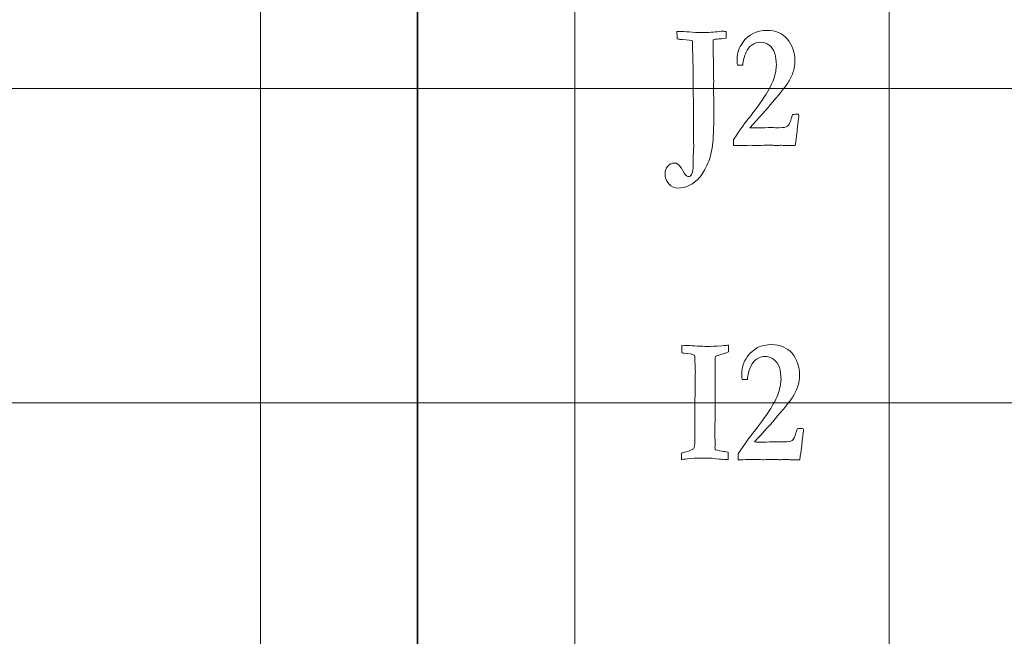
# Model space of a CAD drawing. Units: inches. Extents: x 0 to 60, y 0 to 36.
# Drawn here: x 11.2 to 13.1, y 20.3 to 21.4 of the extents above; entities that cross this region are included whole.
import ezdxf
from ezdxf.lldxf.tags import DXFTag

# ---------------------------------------------------------------- set-up
doc = ezdxf.new("R2010")
doc.units = ezdxf.units.IN
doc.header["$MEASUREMENT"] = 0
doc.layers.add('1', color=7, linetype='CONTINUOUS', true_color=0xffffff)
doc.layers.add('Top$2', color=7, linetype='CONTINUOUS', true_color=0xffffff)
tags = doc.linetypes.add('DASHED', pattern=[25.72, 12.86, -12.86]).pattern_tags.tags
tags[6:7] = [DXFTag(74, 4), DXFTag(75, 0), DXFTag(340, '0'), DXFTag(46, 0.0), DXFTag(50, 0.0), DXFTag(44, 0.0), DXFTag(45, 0.0)]
tags[4:5] = [DXFTag(74, 4), DXFTag(75, 0), DXFTag(340, '0'), DXFTag(46, 0.0), DXFTag(50, 0.0), DXFTag(44, 0.0), DXFTag(45, 0.0)]

# ---------------------------------------------------------------- blocks, each defined once
blk = doc.blocks.new('00217NBA')
at = {"layer": '1', "color": 9, "linetype": 'Continuous', "lineweight": 18}
for p, q in [((11.7, 0.3), (11.7, 35.7)), ((12.3, 0.3), (12.3, 35.7)), ((12.9, 0.3), (12.9, 35.7)), ((59.7, 21.3), (0.4, 21.3)), ((59.7, 20.7), (0.4, 20.7))]:
    blk.add_line(p, q, dxfattribs=at)
at = {"layer": '1', "color": 18, "linetype": 'DASHED', "lineweight": 35, "ltscale": 1.75}
blk.add_line((12, 35.7), (12, 0.3), dxfattribs=at)
at = {"layer": '1', "color": 251, "linetype": 'Continuous', "lineweight": 18}
for points, knots in [([(12.4901, 21.1579), (12.4942, 21.1579), (12.4988, 21.1546), (12.5035, 21.148), (12.5073, 21.1402), (12.5106, 21.1352), (12.5135, 21.1331), (12.5152, 21.1323), (12.5165, 21.1319), (12.5195, 21.1319), (12.5214, 21.1332), (12.5229, 21.1359), (12.525, 21.1397), (12.5261, 21.146), (12.5261, 21.158), (12.5261, 21.1613), (12.5261, 21.1706), (12.5263, 21.1763), (12.5269, 21.1849), (12.527, 21.1876), (12.527, 21.1907), (12.5269, 21.1945), (12.5267, 21.2011), (12.5267, 21.2053), (12.5268, 21.2095), (12.5268, 21.2136), (12.5267, 21.2346), (12.5266, 21.2555), (12.5264, 21.2798), (12.5264, 21.2825), (12.526, 21.2889), (12.5258, 21.2933), (12.5258, 21.3095), (12.5259, 21.3216), (12.526, 21.3337), (12.5258, 21.344), (12.5255, 21.3543), (12.5253, 21.3646), (12.5251, 21.3682), (12.5248, 21.3719), (12.5246, 21.3756), (12.5246, 21.3838), (12.5245, 21.3891), (12.5245, 21.3912), (12.5224, 21.3918), (12.516, 21.3926), (12.5054, 21.3938), (12.5043, 21.3938), (12.5031, 21.3938), (12.502, 21.3938), (12.5008, 21.394), (12.4995, 21.3942), (12.4983, 21.3943), (12.4978, 21.3945), (12.4969, 21.3946), (12.4956, 21.3948), (12.4954, 21.3997), (12.4951, 21.4045), (12.4949, 21.4093), (12.5042, 21.4093), (12.5121, 21.4089), (12.5186, 21.4082), (12.5252, 21.4075), (12.534, 21.4071), (12.5546, 21.4071), (12.565, 21.4078), (12.5762, 21.4091), (12.5786, 21.4094), (12.5804, 21.4096), (12.5833, 21.4096), (12.5857, 21.4093), (12.5889, 21.4089), (12.589, 21.4063), (12.5891, 21.4044), (12.5891, 21.4016), (12.589, 21.3994), (12.5887, 21.3963), (12.5817, 21.3953), (12.5771, 21.3947), (12.575, 21.3947), (12.57, 21.3946), (12.5663, 21.3941), (12.564, 21.3932), (12.5639, 21.3905), (12.5639, 21.3889), (12.5639, 21.3775), (12.564, 21.3709), (12.5642, 21.3686), (12.5644, 21.3662), (12.5645, 21.3597), (12.5645, 21.3445), (12.5645, 21.3399), (12.5645, 21.3352), (12.5647, 21.328), (12.5649, 21.3208), (12.5651, 21.3136), (12.565, 21.308), (12.5649, 21.3024), (12.5648, 21.2967), (12.5649, 21.291), (12.5651, 21.2853), (12.5652, 21.2797), (12.5652, 21.2738), (12.5652, 21.2679), (12.5651, 21.2621), (12.5652, 21.2578), (12.5653, 21.2535), (12.5654, 21.2492), (12.5654, 21.2244), (12.5645, 21.2052), (12.5609, 21.1778), (12.5581, 21.1666), (12.5487, 21.1455), (12.5438, 21.1368), (12.5394, 21.1317), (12.5321, 21.1236), (12.5249, 21.1179), (12.5178, 21.1148), (12.5107, 21.1116), (12.5037, 21.11), (12.4902, 21.11), (12.4845, 21.1127), (12.4747, 21.1236), (12.4723, 21.13), (12.4723, 21.1432), (12.474, 21.1481), (12.4809, 21.1559), (12.485, 21.1579), (12.4901, 21.1579)], [0, 0, 0, 0, 0.01562, 0.01562, 0.01562, 0.031663, 0.031663, 0.031663, 0.035235, 0.035235, 0.04385, 0.04385, 0.04385, 0.061852, 0.061852, 0.06863, 0.06863, 0.081063, 0.081063, 0.087987, 0.087987, 0.091245, 0.091245, 0.091245, 0.101432, 0.101432, 0.101432, 0.152363, 0.152363, 0.16046, 0.16046, 0.178434, 0.178434, 0.230903, 0.230903, 0.230903, 0.259952, 0.259952, 0.259952, 0.270386, 0.270386, 0.270386, 0.285055, 0.285055, 0.285055, 0.303189, 0.303189, 0.303189, 0.306381, 0.306381, 0.306381, 0.309904, 0.309904, 0.309904, 0.312443, 0.312443, 0.312443, 0.326065, 0.326065, 0.326065, 0.348446, 0.348446, 0.348446, 0.373365, 0.373365, 0.394929, 0.394929, 0.394929, 0.400038, 0.400038, 0.40617, 0.40617, 0.40617, 0.411563, 0.411563, 0.41747, 0.41747, 0.41747, 0.430208, 0.430208, 0.430208, 0.440495, 0.440495, 0.440495, 0.445011, 0.445011, 0.531315, 0.531315, 0.531315, 0.551906, 0.551906, 0.560882, 0.560882, 0.560882, 0.5835, 0.5835, 0.5835, 0.601184, 0.601184, 0.601184, 0.619067, 0.619067, 0.619067, 0.637472, 0.637472, 0.637472, 0.650949, 0.650949, 0.650949, 0.711457, 0.711457, 0.771935, 0.771935, 0.857587, 0.857587, 0.857587, 0.889443, 0.889443, 0.889443, 0.914462, 0.914462, 0.937965, 0.937965, 0.961355, 0.961355, 0.980678, 0.980678, 1, 1, 1, 1]), ([(12.7253, 21.2281), (12.7247, 21.2219), (12.7232, 21.2097), (12.7207, 21.1914), (12.7158, 21.1914), (12.7109, 21.1914), (12.7026, 21.1914), (12.6999, 21.1914), (12.6978, 21.1915), (12.6948, 21.1917), (12.6929, 21.1917), (12.6922, 21.1917), (12.689, 21.1916), (12.6858, 21.1914), (12.6826, 21.1912), (12.6817, 21.1913), (12.6809, 21.1914), (12.68, 21.1915), (12.6778, 21.1919), (12.675, 21.192), (12.6686, 21.192), (12.6633, 21.1919), (12.6558, 21.1915), (12.6522, 21.1914), (12.65, 21.1914), (12.6493, 21.1914), (12.6445, 21.1915), (12.6398, 21.1916), (12.635, 21.1917), (12.6274, 21.1916), (12.6198, 21.1915), (12.6122, 21.1914), (12.6091, 21.1914), (12.6061, 21.1914), (12.6031, 21.1914), (12.6031, 21.1952), (12.6031, 21.199), (12.6031, 21.2028), (12.6164, 21.2229), (12.6265, 21.2369), (12.6399, 21.2529), (12.6495, 21.2661), (12.662, 21.2847), (12.6707, 21.2974), (12.6766, 21.3088), (12.6831, 21.3289), (12.6847, 21.3376), (12.6847, 21.3532), (12.6837, 21.3606), (12.6797, 21.3738), (12.6761, 21.379), (12.6658, 21.3866), (12.6602, 21.3885), (12.6481, 21.3885), (12.6426, 21.3867), (12.6328, 21.3796), (12.6292, 21.3751), (12.627, 21.3696), (12.6235, 21.3617), (12.6214, 21.3534), (12.6206, 21.3448), (12.6172, 21.3448), (12.6137, 21.3448), (12.6103, 21.3448), (12.61, 21.3496), (12.6099, 21.3536), (12.6099, 21.3676), (12.6134, 21.3781), (12.6314, 21.4034), (12.6468, 21.4111), (12.6832, 21.4111), (12.6963, 21.4056), (12.7153, 21.3834), (12.72, 21.3693), (12.72, 21.3458), (12.7191, 21.3395), (12.7173, 21.3335), (12.7148, 21.3255), (12.7117, 21.3185), (12.7045, 21.3067), (12.6945, 21.2941), (12.6664, 21.2608), (12.6517, 21.2443), (12.634, 21.2252), (12.6393, 21.2251), (12.6445, 21.225), (12.6497, 21.2249), (12.6583, 21.2251), (12.6668, 21.2253), (12.6754, 21.2256), (12.6804, 21.2254), (12.6854, 21.2253), (12.6904, 21.2252), (12.6983, 21.2252), (12.7035, 21.2262), (12.7087, 21.2302), (12.7111, 21.235), (12.7133, 21.2425), (12.7137, 21.2442), (12.7146, 21.2469), (12.7158, 21.2505), (12.7189, 21.2507), (12.722, 21.251), (12.7251, 21.2512), (12.7257, 21.251), (12.7264, 21.2507), (12.727, 21.2505), (12.7274, 21.2496), (12.7277, 21.2488), (12.7277, 21.2462), (12.7274, 21.244), (12.727, 21.2413), (12.7265, 21.2386), (12.7259, 21.2342), (12.7253, 21.2281)], [0, 0, 0, 0, 0.032782, 0.032782, 0.032782, 0.04579, 0.04579, 0.055089, 0.055089, 0.055089, 0.060259, 0.060259, 0.060259, 0.069143, 0.069143, 0.069143, 0.071501, 0.071501, 0.071501, 0.079177, 0.079177, 0.086481, 0.086481, 0.086481, 0.092007, 0.092007, 0.092007, 0.104092, 0.104092, 0.104092, 0.123498, 0.123498, 0.123498, 0.131178, 0.131178, 0.131178, 0.14082, 0.14082, 0.14082, 0.184777, 0.184777, 0.228533, 0.228533, 0.228533, 0.261643, 0.261643, 0.294804, 0.294804, 0.331619, 0.331619, 0.368433, 0.368433, 0.405464, 0.405464, 0.442819, 0.442819, 0.479912, 0.479912, 0.479912, 0.508808, 0.508808, 0.508808, 0.520408, 0.520408, 0.520408, 0.533962, 0.533962, 0.578795, 0.578795, 0.648289, 0.648289, 0.706293, 0.706293, 0.764161, 0.764161, 0.787265, 0.787265, 0.787265, 0.814137, 0.814137, 0.841117, 0.841117, 0.860715, 0.860715, 0.860715, 0.877401, 0.877401, 0.877401, 0.904746, 0.904746, 0.904746, 0.920701, 0.920701, 0.920701, 0.937991, 0.937991, 0.955281, 0.955281, 0.955281, 0.964256, 0.964256, 0.964256, 0.974204, 0.974204, 0.974204, 0.976309, 0.976309, 0.976309, 0.979104, 0.979104, 0.985857, 0.985857, 0.985857, 1, 1, 1, 1]), ([(12.5149, 20.5928), (12.5094, 20.5922), (12.5053, 20.5918), (12.5035, 20.5917), (12.5035, 20.5957), (12.5035, 20.5998), (12.5035, 20.6038), (12.5053, 20.6045), (12.5085, 20.6054), (12.5128, 20.6066), (12.5189, 20.6084), (12.5235, 20.6102), (12.5265, 20.6121), (12.5282, 20.6156), (12.529, 20.6204), (12.529, 20.6332), (12.5289, 20.6397), (12.5289, 20.6463), (12.529, 20.659), (12.5291, 20.6718), (12.5292, 20.6845), (12.5291, 20.6875), (12.5291, 20.6905), (12.529, 20.6935), (12.5297, 20.7156), (12.53, 20.727), (12.53, 20.7277), (12.5299, 20.7351), (12.5298, 20.7426), (12.5298, 20.75), (12.5299, 20.753), (12.53, 20.756), (12.5302, 20.759), (12.5299, 20.7654), (12.5297, 20.7718), (12.5294, 20.7781), (12.5294, 20.7805), (12.5294, 20.7829), (12.5293, 20.7853), (12.5292, 20.7864), (12.5289, 20.7882), (12.5283, 20.7907), (12.5245, 20.7928), (12.5182, 20.7941), (12.5095, 20.7947), (12.5075, 20.7948), (12.5058, 20.795), (12.5046, 20.7952), (12.5045, 20.8001), (12.5043, 20.805), (12.5042, 20.8099), (12.5176, 20.8092), (12.5311, 20.8086), (12.5446, 20.8079), (12.5496, 20.8077), (12.5527, 20.8076), (12.5594, 20.8076), (12.5683, 20.808), (12.5806, 20.8089), (12.5874, 20.8095), (12.5918, 20.8098), (12.5936, 20.8099), (12.5937, 20.8078), (12.5937, 20.806), (12.5937, 20.8027), (12.5936, 20.8002), (12.5934, 20.7972), (12.5897, 20.7957), (12.5854, 20.7941), (12.5757, 20.7914), (12.5717, 20.7899), (12.5686, 20.7885), (12.568, 20.7856), (12.5677, 20.7814), (12.5677, 20.7712), (12.5679, 20.7672), (12.5682, 20.7642), (12.5679, 20.7453), (12.5677, 20.7308), (12.5677, 20.7059), (12.5678, 20.6912), (12.5679, 20.6764), (12.5677, 20.669), (12.5676, 20.6615), (12.5675, 20.654), (12.5676, 20.6429), (12.5676, 20.6317), (12.5677, 20.6205), (12.5677, 20.6184), (12.5676, 20.6163), (12.5676, 20.6141), (12.5676, 20.6133), (12.5678, 20.612), (12.5682, 20.6103), (12.5739, 20.6089), (12.5791, 20.6079), (12.5838, 20.6073), (12.5847, 20.6072), (12.5875, 20.6067), (12.5925, 20.606), (12.5928, 20.6026), (12.593, 20.5998), (12.593, 20.5964), (12.5929, 20.5944), (12.5929, 20.5919), (12.5916, 20.5919), (12.5907, 20.5918), (12.59, 20.5917), (12.587, 20.5915), (12.5853, 20.5914), (12.5841, 20.5914), (12.5829, 20.5915), (12.5811, 20.5919), (12.5798, 20.5921), (12.5736, 20.5929), (12.5624, 20.5942), (12.554, 20.5943), (12.5457, 20.5944), (12.5374, 20.5945), (12.5324, 20.5945), (12.5251, 20.594), (12.5149, 20.5928)], [0, 0, 0, 0, 0.017019, 0.017019, 0.017019, 0.033859, 0.033859, 0.033859, 0.047465, 0.047465, 0.047465, 0.068103, 0.068103, 0.068103, 0.088753, 0.088753, 0.110809, 0.110809, 0.110809, 0.161623, 0.161623, 0.161623, 0.173659, 0.173659, 0.173659, 0.219142, 0.219142, 0.219142, 0.248812, 0.248812, 0.248812, 0.26086, 0.26086, 0.26086, 0.286285, 0.286285, 0.286285, 0.295813, 0.295813, 0.295813, 0.303129, 0.303129, 0.303129, 0.328881, 0.328881, 0.328881, 0.335476, 0.335476, 0.335476, 0.35504, 0.35504, 0.35504, 0.408875, 0.408875, 0.408875, 0.421286, 0.421286, 0.477401, 0.477401, 0.477401, 0.495497, 0.495497, 0.495497, 0.502924, 0.502924, 0.512612, 0.512612, 0.512612, 0.531611, 0.531611, 0.550419, 0.550419, 0.550419, 0.56797, 0.56797, 0.583302, 0.583302, 0.583302, 0.643788, 0.643788, 0.731406, 0.731406, 0.731406, 0.763726, 0.763726, 0.763726, 0.811972, 0.811972, 0.811972, 0.821208, 0.821208, 0.821208, 0.826802, 0.826802, 0.826802, 0.849823, 0.849823, 0.849823, 0.862409, 0.862409, 0.862409, 0.874568, 0.874568, 0.880985, 0.880985, 0.880985, 0.885112, 0.885112, 0.885112, 0.892592, 0.892592, 0.904747, 0.904747, 0.904747, 0.932125, 0.932125, 0.932125, 0.968353, 0.968353, 0.968353, 1, 1, 1, 1]), ([(12.7342, 20.6281), (12.7335, 20.6219), (12.732, 20.6097), (12.7296, 20.5914), (12.7247, 20.5914), (12.7198, 20.5914), (12.7114, 20.5914), (12.7087, 20.5914), (12.7067, 20.5915), (12.7036, 20.5917), (12.7017, 20.5917), (12.7011, 20.5917), (12.6979, 20.5916), (12.6947, 20.5914), (12.6914, 20.5912), (12.6906, 20.5913), (12.6897, 20.5914), (12.6889, 20.5915), (12.6867, 20.5919), (12.6839, 20.592), (12.6775, 20.592), (12.6722, 20.5919), (12.6646, 20.5915), (12.661, 20.5914), (12.6589, 20.5914), (12.6581, 20.5914), (12.6534, 20.5915), (12.6486, 20.5916), (12.6439, 20.5917), (12.6363, 20.5916), (12.6286, 20.5915), (12.621, 20.5914), (12.618, 20.5914), (12.615, 20.5914), (12.612, 20.5914), (12.612, 20.5952), (12.612, 20.599), (12.612, 20.6028), (12.6253, 20.6229), (12.6354, 20.6369), (12.6488, 20.6529), (12.6584, 20.6661), (12.6708, 20.6847), (12.6795, 20.6974), (12.6855, 20.7088), (12.6919, 20.7289), (12.6936, 20.7376), (12.6936, 20.7532), (12.6926, 20.7606), (12.6885, 20.7738), (12.6849, 20.779), (12.6746, 20.7866), (12.6691, 20.7885), (12.657, 20.7885), (12.6515, 20.7867), (12.6416, 20.7796), (12.6381, 20.7751), (12.6358, 20.7696), (12.6323, 20.7617), (12.6302, 20.7534), (12.6295, 20.7448), (12.626, 20.7448), (12.6226, 20.7448), (12.6192, 20.7448), (12.6189, 20.7496), (12.6187, 20.7536), (12.6187, 20.7676), (12.6223, 20.7781), (12.6402, 20.8034), (12.6556, 20.8111), (12.6921, 20.8111), (12.7051, 20.8056), (12.7241, 20.7834), (12.7289, 20.7693), (12.7289, 20.7458), (12.728, 20.7395), (12.7262, 20.7335), (12.7236, 20.7255), (12.7206, 20.7185), (12.7134, 20.7067), (12.7034, 20.6941), (12.6753, 20.6608), (12.6606, 20.6443), (12.6429, 20.6252), (12.6481, 20.6251), (12.6533, 20.625), (12.6586, 20.6249), (12.6671, 20.6251), (12.6757, 20.6253), (12.6842, 20.6256), (12.6892, 20.6254), (12.6942, 20.6253), (12.6992, 20.6252), (12.7071, 20.6252), (12.7124, 20.6262), (12.7176, 20.6302), (12.7199, 20.635), (12.7221, 20.6425), (12.7226, 20.6442), (12.7234, 20.6469), (12.7246, 20.6505), (12.7278, 20.6507), (12.7309, 20.651), (12.734, 20.6512), (12.7346, 20.651), (12.7352, 20.6507), (12.7358, 20.6505), (12.7362, 20.6496), (12.7365, 20.6488), (12.7365, 20.6462), (12.7362, 20.644), (12.7358, 20.6413), (12.7353, 20.6386), (12.7348, 20.6342), (12.7342, 20.6281)], [0, 0, 0, 0, 0.032782, 0.032782, 0.032782, 0.04579, 0.04579, 0.055089, 0.055089, 0.055089, 0.060259, 0.060259, 0.060259, 0.069143, 0.069143, 0.069143, 0.071501, 0.071501, 0.071501, 0.079177, 0.079177, 0.086481, 0.086481, 0.086481, 0.092007, 0.092007, 0.092007, 0.104092, 0.104092, 0.104092, 0.123498, 0.123498, 0.123498, 0.131178, 0.131178, 0.131178, 0.14082, 0.14082, 0.14082, 0.184777, 0.184777, 0.228533, 0.228533, 0.228533, 0.261643, 0.261643, 0.294804, 0.294804, 0.331619, 0.331619, 0.368433, 0.368433, 0.405464, 0.405464, 0.442819, 0.442819, 0.479912, 0.479912, 0.479912, 0.508808, 0.508808, 0.508808, 0.520408, 0.520408, 0.520408, 0.533962, 0.533962, 0.578795, 0.578795, 0.648289, 0.648289, 0.706293, 0.706293, 0.764161, 0.764161, 0.787265, 0.787265, 0.787265, 0.814137, 0.814137, 0.841117, 0.841117, 0.860715, 0.860715, 0.860715, 0.877401, 0.877401, 0.877401, 0.904746, 0.904746, 0.904746, 0.920701, 0.920701, 0.920701, 0.937991, 0.937991, 0.955281, 0.955281, 0.955281, 0.964256, 0.964256, 0.964256, 0.974204, 0.974204, 0.974204, 0.976309, 0.976309, 0.976309, 0.979104, 0.979104, 0.985857, 0.985857, 0.985857, 1, 1, 1, 1])]:
    blk.add_open_spline(points, degree=3, knots=knots, dxfattribs=at)

msp = doc.modelspace()

# ---------------------------------------------------------------- linework, layer by layer
at = {"layer": 'Top$2', "color": 9, "linetype": 'Continuous', "lineweight": 18}
for p, q in [((11.7, 0.3), (11.7, 35.7)), ((12.3, 0.3), (12.3, 35.7)), ((12.9, 0.3), (12.9, 35.7)), ((59.7, 21.3), (0.4, 21.3)), ((59.7, 20.7), (0.4, 20.7))]:
    msp.add_line(p, q, dxfattribs=at)
at = {"layer": 'Top$2', "color": 18, "linetype": 'DASHED', "lineweight": 35, "ltscale": 1.75}
msp.add_line((12, 35.7), (12, 0.3), dxfattribs=at)
at = {"layer": 'Top$2', "color": 251, "linetype": 'Continuous', "lineweight": 18}
for points, knots in [([(12.4901, 21.1579), (12.4942, 21.1579), (12.4988, 21.1546), (12.5035, 21.148), (12.5073, 21.1402), (12.5106, 21.1352), (12.5135, 21.1331), (12.5152, 21.1323), (12.5165, 21.1319), (12.5195, 21.1319), (12.5214, 21.1332), (12.5229, 21.1359), (12.525, 21.1397), (12.5261, 21.146), (12.5261, 21.158), (12.5261, 21.1613), (12.5261, 21.1706), (12.5263, 21.1763), (12.5269, 21.1849), (12.527, 21.1876), (12.527, 21.1907), (12.5269, 21.1945), (12.5267, 21.2011), (12.5267, 21.2053), (12.5268, 21.2095), (12.5268, 21.2136), (12.5267, 21.2346), (12.5266, 21.2555), (12.5264, 21.2798), (12.5264, 21.2825), (12.526, 21.2889), (12.5258, 21.2933), (12.5258, 21.3095), (12.5259, 21.3216), (12.526, 21.3337), (12.5258, 21.344), (12.5255, 21.3543), (12.5253, 21.3646), (12.5251, 21.3682), (12.5248, 21.3719), (12.5246, 21.3756), (12.5246, 21.3838), (12.5245, 21.3891), (12.5245, 21.3912), (12.5224, 21.3918), (12.516, 21.3926), (12.5054, 21.3938), (12.5043, 21.3938), (12.5031, 21.3938), (12.502, 21.3938), (12.5008, 21.394), (12.4995, 21.3942), (12.4983, 21.3943), (12.4978, 21.3945), (12.4969, 21.3946), (12.4956, 21.3948), (12.4954, 21.3997), (12.4951, 21.4045), (12.4949, 21.4093), (12.5042, 21.4093), (12.5121, 21.4089), (12.5186, 21.4082), (12.5252, 21.4075), (12.534, 21.4071), (12.5546, 21.4071), (12.565, 21.4078), (12.5762, 21.4091), (12.5786, 21.4094), (12.5804, 21.4096), (12.5833, 21.4096), (12.5857, 21.4093), (12.5889, 21.4089), (12.589, 21.4063), (12.5891, 21.4044), (12.5891, 21.4016), (12.589, 21.3994), (12.5887, 21.3963), (12.5817, 21.3953), (12.5771, 21.3947), (12.575, 21.3947), (12.57, 21.3946), (12.5663, 21.3941), (12.564, 21.3932), (12.5639, 21.3905), (12.5639, 21.3889), (12.5639, 21.3775), (12.564, 21.3709), (12.5642, 21.3686), (12.5644, 21.3662), (12.5645, 21.3597), (12.5645, 21.3445), (12.5645, 21.3399), (12.5645, 21.3352), (12.5647, 21.328), (12.5649, 21.3208), (12.5651, 21.3136), (12.565, 21.308), (12.5649, 21.3024), (12.5648, 21.2967), (12.5649, 21.291), (12.5651, 21.2853), (12.5652, 21.2797), (12.5652, 21.2738), (12.5652, 21.2679), (12.5651, 21.2621), (12.5652, 21.2578), (12.5653, 21.2535), (12.5654, 21.2492), (12.5654, 21.2244), (12.5645, 21.2052), (12.5609, 21.1778), (12.5581, 21.1666), (12.5487, 21.1455), (12.5438, 21.1368), (12.5394, 21.1317), (12.5321, 21.1236), (12.5249, 21.1179), (12.5178, 21.1148), (12.5107, 21.1116), (12.5037, 21.11), (12.4902, 21.11), (12.4845, 21.1127), (12.4747, 21.1236), (12.4723, 21.13), (12.4723, 21.1432), (12.474, 21.1481), (12.4809, 21.1559), (12.485, 21.1579), (12.4901, 21.1579)], [0, 0, 0, 0, 0.01562, 0.01562, 0.01562, 0.031663, 0.031663, 0.031663, 0.035235, 0.035235, 0.04385, 0.04385, 0.04385, 0.061852, 0.061852, 0.06863, 0.06863, 0.081063, 0.081063, 0.087987, 0.087987, 0.091245, 0.091245, 0.091245, 0.101432, 0.101432, 0.101432, 0.152363, 0.152363, 0.16046, 0.16046, 0.178434, 0.178434, 0.230903, 0.230903, 0.230903, 0.259952, 0.259952, 0.259952, 0.270386, 0.270386, 0.270386, 0.285055, 0.285055, 0.285055, 0.303189, 0.303189, 0.303189, 0.306381, 0.306381, 0.306381, 0.309904, 0.309904, 0.309904, 0.312443, 0.312443, 0.312443, 0.326065, 0.326065, 0.326065, 0.348446, 0.348446, 0.348446, 0.373365, 0.373365, 0.394929, 0.394929, 0.394929, 0.400038, 0.400038, 0.40617, 0.40617, 0.40617, 0.411563, 0.411563, 0.41747, 0.41747, 0.41747, 0.430208, 0.430208, 0.430208, 0.440495, 0.440495, 0.440495, 0.445011, 0.445011, 0.531315, 0.531315, 0.531315, 0.551906, 0.551906, 0.560882, 0.560882, 0.560882, 0.5835, 0.5835, 0.5835, 0.601184, 0.601184, 0.601184, 0.619067, 0.619067, 0.619067, 0.637472, 0.637472, 0.637472, 0.650949, 0.650949, 0.650949, 0.711457, 0.711457, 0.771935, 0.771935, 0.857587, 0.857587, 0.857587, 0.889443, 0.889443, 0.889443, 0.914462, 0.914462, 0.937965, 0.937965, 0.961355, 0.961355, 0.980678, 0.980678, 1, 1, 1, 1]), ([(12.7253, 21.2281), (12.7247, 21.2219), (12.7232, 21.2097), (12.7207, 21.1914), (12.7158, 21.1914), (12.7109, 21.1914), (12.7026, 21.1914), (12.6999, 21.1914), (12.6978, 21.1915), (12.6948, 21.1917), (12.6929, 21.1917), (12.6922, 21.1917), (12.689, 21.1916), (12.6858, 21.1914), (12.6826, 21.1912), (12.6817, 21.1913), (12.6809, 21.1914), (12.68, 21.1915), (12.6778, 21.1919), (12.675, 21.192), (12.6686, 21.192), (12.6633, 21.1919), (12.6558, 21.1915), (12.6522, 21.1914), (12.65, 21.1914), (12.6493, 21.1914), (12.6445, 21.1915), (12.6398, 21.1916), (12.635, 21.1917), (12.6274, 21.1916), (12.6198, 21.1915), (12.6122, 21.1914), (12.6091, 21.1914), (12.6061, 21.1914), (12.6031, 21.1914), (12.6031, 21.1952), (12.6031, 21.199), (12.6031, 21.2028), (12.6164, 21.2229), (12.6265, 21.2369), (12.6399, 21.2529), (12.6495, 21.2661), (12.662, 21.2847), (12.6707, 21.2974), (12.6766, 21.3088), (12.6831, 21.3289), (12.6847, 21.3376), (12.6847, 21.3532), (12.6837, 21.3606), (12.6797, 21.3738), (12.6761, 21.379), (12.6658, 21.3866), (12.6602, 21.3885), (12.6481, 21.3885), (12.6426, 21.3867), (12.6328, 21.3796), (12.6292, 21.3751), (12.627, 21.3696), (12.6235, 21.3617), (12.6214, 21.3534), (12.6206, 21.3448), (12.6172, 21.3448), (12.6137, 21.3448), (12.6103, 21.3448), (12.61, 21.3496), (12.6099, 21.3536), (12.6099, 21.3676), (12.6134, 21.3781), (12.6314, 21.4034), (12.6468, 21.4111), (12.6832, 21.4111), (12.6963, 21.4056), (12.7153, 21.3834), (12.72, 21.3693), (12.72, 21.3458), (12.7191, 21.3395), (12.7173, 21.3335), (12.7148, 21.3255), (12.7117, 21.3185), (12.7045, 21.3067), (12.6945, 21.2941), (12.6664, 21.2608), (12.6517, 21.2443), (12.634, 21.2252), (12.6393, 21.2251), (12.6445, 21.225), (12.6497, 21.2249), (12.6583, 21.2251), (12.6668, 21.2253), (12.6754, 21.2256), (12.6804, 21.2254), (12.6854, 21.2253), (12.6904, 21.2252), (12.6983, 21.2252), (12.7035, 21.2262), (12.7087, 21.2302), (12.7111, 21.235), (12.7133, 21.2425), (12.7137, 21.2442), (12.7146, 21.2469), (12.7158, 21.2505), (12.7189, 21.2507), (12.722, 21.251), (12.7251, 21.2512), (12.7257, 21.251), (12.7264, 21.2507), (12.727, 21.2505), (12.7274, 21.2496), (12.7277, 21.2488), (12.7277, 21.2462), (12.7274, 21.244), (12.727, 21.2413), (12.7265, 21.2386), (12.7259, 21.2342), (12.7253, 21.2281)], [0, 0, 0, 0, 0.032782, 0.032782, 0.032782, 0.04579, 0.04579, 0.055089, 0.055089, 0.055089, 0.060259, 0.060259, 0.060259, 0.069143, 0.069143, 0.069143, 0.071501, 0.071501, 0.071501, 0.079177, 0.079177, 0.086481, 0.086481, 0.086481, 0.092007, 0.092007, 0.092007, 0.104092, 0.104092, 0.104092, 0.123498, 0.123498, 0.123498, 0.131178, 0.131178, 0.131178, 0.14082, 0.14082, 0.14082, 0.184777, 0.184777, 0.228533, 0.228533, 0.228533, 0.261643, 0.261643, 0.294804, 0.294804, 0.331619, 0.331619, 0.368433, 0.368433, 0.405464, 0.405464, 0.442819, 0.442819, 0.479912, 0.479912, 0.479912, 0.508808, 0.508808, 0.508808, 0.520408, 0.520408, 0.520408, 0.533962, 0.533962, 0.578795, 0.578795, 0.648289, 0.648289, 0.706293, 0.706293, 0.764161, 0.764161, 0.787265, 0.787265, 0.787265, 0.814137, 0.814137, 0.841117, 0.841117, 0.860715, 0.860715, 0.860715, 0.877401, 0.877401, 0.877401, 0.904746, 0.904746, 0.904746, 0.920701, 0.920701, 0.920701, 0.937991, 0.937991, 0.955281, 0.955281, 0.955281, 0.964256, 0.964256, 0.964256, 0.974204, 0.974204, 0.974204, 0.976309, 0.976309, 0.976309, 0.979104, 0.979104, 0.985857, 0.985857, 0.985857, 1, 1, 1, 1]), ([(12.5149, 20.5928), (12.5094, 20.5922), (12.5053, 20.5918), (12.5035, 20.5917), (12.5035, 20.5957), (12.5035, 20.5998), (12.5035, 20.6038), (12.5053, 20.6045), (12.5085, 20.6054), (12.5128, 20.6066), (12.5189, 20.6084), (12.5235, 20.6102), (12.5265, 20.6121), (12.5282, 20.6156), (12.529, 20.6204), (12.529, 20.6332), (12.5289, 20.6397), (12.5289, 20.6463), (12.529, 20.659), (12.5291, 20.6718), (12.5292, 20.6845), (12.5291, 20.6875), (12.5291, 20.6905), (12.529, 20.6935), (12.5297, 20.7156), (12.53, 20.727), (12.53, 20.7277), (12.5299, 20.7351), (12.5298, 20.7426), (12.5298, 20.75), (12.5299, 20.753), (12.53, 20.756), (12.5302, 20.759), (12.5299, 20.7654), (12.5297, 20.7718), (12.5294, 20.7781), (12.5294, 20.7805), (12.5294, 20.7829), (12.5293, 20.7853), (12.5292, 20.7864), (12.5289, 20.7882), (12.5283, 20.7907), (12.5245, 20.7928), (12.5182, 20.7941), (12.5095, 20.7947), (12.5075, 20.7948), (12.5058, 20.795), (12.5046, 20.7952), (12.5045, 20.8001), (12.5043, 20.805), (12.5042, 20.8099), (12.5176, 20.8092), (12.5311, 20.8086), (12.5446, 20.8079), (12.5496, 20.8077), (12.5527, 20.8076), (12.5594, 20.8076), (12.5683, 20.808), (12.5806, 20.8089), (12.5874, 20.8095), (12.5918, 20.8098), (12.5936, 20.8099), (12.5937, 20.8078), (12.5937, 20.806), (12.5937, 20.8027), (12.5936, 20.8002), (12.5934, 20.7972), (12.5897, 20.7957), (12.5854, 20.7941), (12.5757, 20.7914), (12.5717, 20.7899), (12.5686, 20.7885), (12.568, 20.7856), (12.5677, 20.7814), (12.5677, 20.7712), (12.5679, 20.7672), (12.5682, 20.7642), (12.5679, 20.7453), (12.5677, 20.7308), (12.5677, 20.7059), (12.5678, 20.6912), (12.5679, 20.6764), (12.5677, 20.669), (12.5676, 20.6615), (12.5675, 20.654), (12.5676, 20.6429), (12.5676, 20.6317), (12.5677, 20.6205), (12.5677, 20.6184), (12.5676, 20.6163), (12.5676, 20.6141), (12.5676, 20.6133), (12.5678, 20.612), (12.5682, 20.6103), (12.5739, 20.6089), (12.5791, 20.6079), (12.5838, 20.6073), (12.5847, 20.6072), (12.5875, 20.6067), (12.5925, 20.606), (12.5928, 20.6026), (12.593, 20.5998), (12.593, 20.5964), (12.5929, 20.5944), (12.5929, 20.5919), (12.5916, 20.5919), (12.5907, 20.5918), (12.59, 20.5917), (12.587, 20.5915), (12.5853, 20.5914), (12.5841, 20.5914), (12.5829, 20.5915), (12.5811, 20.5919), (12.5798, 20.5921), (12.5736, 20.5929), (12.5624, 20.5942), (12.554, 20.5943), (12.5457, 20.5944), (12.5374, 20.5945), (12.5324, 20.5945), (12.5251, 20.594), (12.5149, 20.5928)], [0, 0, 0, 0, 0.017019, 0.017019, 0.017019, 0.033859, 0.033859, 0.033859, 0.047465, 0.047465, 0.047465, 0.068103, 0.068103, 0.068103, 0.088753, 0.088753, 0.110809, 0.110809, 0.110809, 0.161623, 0.161623, 0.161623, 0.173659, 0.173659, 0.173659, 0.219142, 0.219142, 0.219142, 0.248812, 0.248812, 0.248812, 0.26086, 0.26086, 0.26086, 0.286285, 0.286285, 0.286285, 0.295813, 0.295813, 0.295813, 0.303129, 0.303129, 0.303129, 0.328881, 0.328881, 0.328881, 0.335476, 0.335476, 0.335476, 0.35504, 0.35504, 0.35504, 0.408875, 0.408875, 0.408875, 0.421286, 0.421286, 0.477401, 0.477401, 0.477401, 0.495497, 0.495497, 0.495497, 0.502924, 0.502924, 0.512612, 0.512612, 0.512612, 0.531611, 0.531611, 0.550419, 0.550419, 0.550419, 0.56797, 0.56797, 0.583302, 0.583302, 0.583302, 0.643788, 0.643788, 0.731406, 0.731406, 0.731406, 0.763726, 0.763726, 0.763726, 0.811972, 0.811972, 0.811972, 0.821208, 0.821208, 0.821208, 0.826802, 0.826802, 0.826802, 0.849823, 0.849823, 0.849823, 0.862409, 0.862409, 0.862409, 0.874568, 0.874568, 0.880985, 0.880985, 0.880985, 0.885112, 0.885112, 0.885112, 0.892592, 0.892592, 0.904747, 0.904747, 0.904747, 0.932125, 0.932125, 0.932125, 0.968353, 0.968353, 0.968353, 1, 1, 1, 1]), ([(12.7342, 20.6281), (12.7335, 20.6219), (12.732, 20.6097), (12.7296, 20.5914), (12.7247, 20.5914), (12.7198, 20.5914), (12.7114, 20.5914), (12.7087, 20.5914), (12.7067, 20.5915), (12.7036, 20.5917), (12.7017, 20.5917), (12.7011, 20.5917), (12.6979, 20.5916), (12.6947, 20.5914), (12.6914, 20.5912), (12.6906, 20.5913), (12.6897, 20.5914), (12.6889, 20.5915), (12.6867, 20.5919), (12.6839, 20.592), (12.6775, 20.592), (12.6722, 20.5919), (12.6646, 20.5915), (12.661, 20.5914), (12.6589, 20.5914), (12.6581, 20.5914), (12.6534, 20.5915), (12.6486, 20.5916), (12.6439, 20.5917), (12.6363, 20.5916), (12.6286, 20.5915), (12.621, 20.5914), (12.618, 20.5914), (12.615, 20.5914), (12.612, 20.5914), (12.612, 20.5952), (12.612, 20.599), (12.612, 20.6028), (12.6253, 20.6229), (12.6354, 20.6369), (12.6488, 20.6529), (12.6584, 20.6661), (12.6708, 20.6847), (12.6795, 20.6974), (12.6855, 20.7088), (12.6919, 20.7289), (12.6936, 20.7376), (12.6936, 20.7532), (12.6926, 20.7606), (12.6885, 20.7738), (12.6849, 20.779), (12.6746, 20.7866), (12.6691, 20.7885), (12.657, 20.7885), (12.6515, 20.7867), (12.6416, 20.7796), (12.6381, 20.7751), (12.6358, 20.7696), (12.6323, 20.7617), (12.6302, 20.7534), (12.6295, 20.7448), (12.626, 20.7448), (12.6226, 20.7448), (12.6192, 20.7448), (12.6189, 20.7496), (12.6187, 20.7536), (12.6187, 20.7676), (12.6223, 20.7781), (12.6402, 20.8034), (12.6556, 20.8111), (12.6921, 20.8111), (12.7051, 20.8056), (12.7241, 20.7834), (12.7289, 20.7693), (12.7289, 20.7458), (12.728, 20.7395), (12.7262, 20.7335), (12.7236, 20.7255), (12.7206, 20.7185), (12.7134, 20.7067), (12.7034, 20.6941), (12.6753, 20.6608), (12.6606, 20.6443), (12.6429, 20.6252), (12.6481, 20.6251), (12.6533, 20.625), (12.6586, 20.6249), (12.6671, 20.6251), (12.6757, 20.6253), (12.6842, 20.6256), (12.6892, 20.6254), (12.6942, 20.6253), (12.6992, 20.6252), (12.7071, 20.6252), (12.7124, 20.6262), (12.7176, 20.6302), (12.7199, 20.635), (12.7221, 20.6425), (12.7226, 20.6442), (12.7234, 20.6469), (12.7246, 20.6505), (12.7278, 20.6507), (12.7309, 20.651), (12.734, 20.6512), (12.7346, 20.651), (12.7352, 20.6507), (12.7358, 20.6505), (12.7362, 20.6496), (12.7365, 20.6488), (12.7365, 20.6462), (12.7362, 20.644), (12.7358, 20.6413), (12.7353, 20.6386), (12.7348, 20.6342), (12.7342, 20.6281)], [0, 0, 0, 0, 0.032782, 0.032782, 0.032782, 0.04579, 0.04579, 0.055089, 0.055089, 0.055089, 0.060259, 0.060259, 0.060259, 0.069143, 0.069143, 0.069143, 0.071501, 0.071501, 0.071501, 0.079177, 0.079177, 0.086481, 0.086481, 0.086481, 0.092007, 0.092007, 0.092007, 0.104092, 0.104092, 0.104092, 0.123498, 0.123498, 0.123498, 0.131178, 0.131178, 0.131178, 0.14082, 0.14082, 0.14082, 0.184777, 0.184777, 0.228533, 0.228533, 0.228533, 0.261643, 0.261643, 0.294804, 0.294804, 0.331619, 0.331619, 0.368433, 0.368433, 0.405464, 0.405464, 0.442819, 0.442819, 0.479912, 0.479912, 0.479912, 0.508808, 0.508808, 0.508808, 0.520408, 0.520408, 0.520408, 0.533962, 0.533962, 0.578795, 0.578795, 0.648289, 0.648289, 0.706293, 0.706293, 0.764161, 0.764161, 0.787265, 0.787265, 0.787265, 0.814137, 0.814137, 0.841117, 0.841117, 0.860715, 0.860715, 0.860715, 0.877401, 0.877401, 0.877401, 0.904746, 0.904746, 0.904746, 0.920701, 0.920701, 0.920701, 0.937991, 0.937991, 0.955281, 0.955281, 0.955281, 0.964256, 0.964256, 0.964256, 0.974204, 0.974204, 0.974204, 0.976309, 0.976309, 0.976309, 0.979104, 0.979104, 0.985857, 0.985857, 0.985857, 1, 1, 1, 1])]:
    msp.add_open_spline(points, degree=3, knots=knots, dxfattribs=at)

# ---------------------------------------------------------------- block references
at = {"layer": '1', "color": 153, "linetype": 'Continuous', "lineweight": 18}
msp.add_blockref('00217NBA', (0, 0), dxfattribs=at)

doc.saveas('drawing.dxf')
